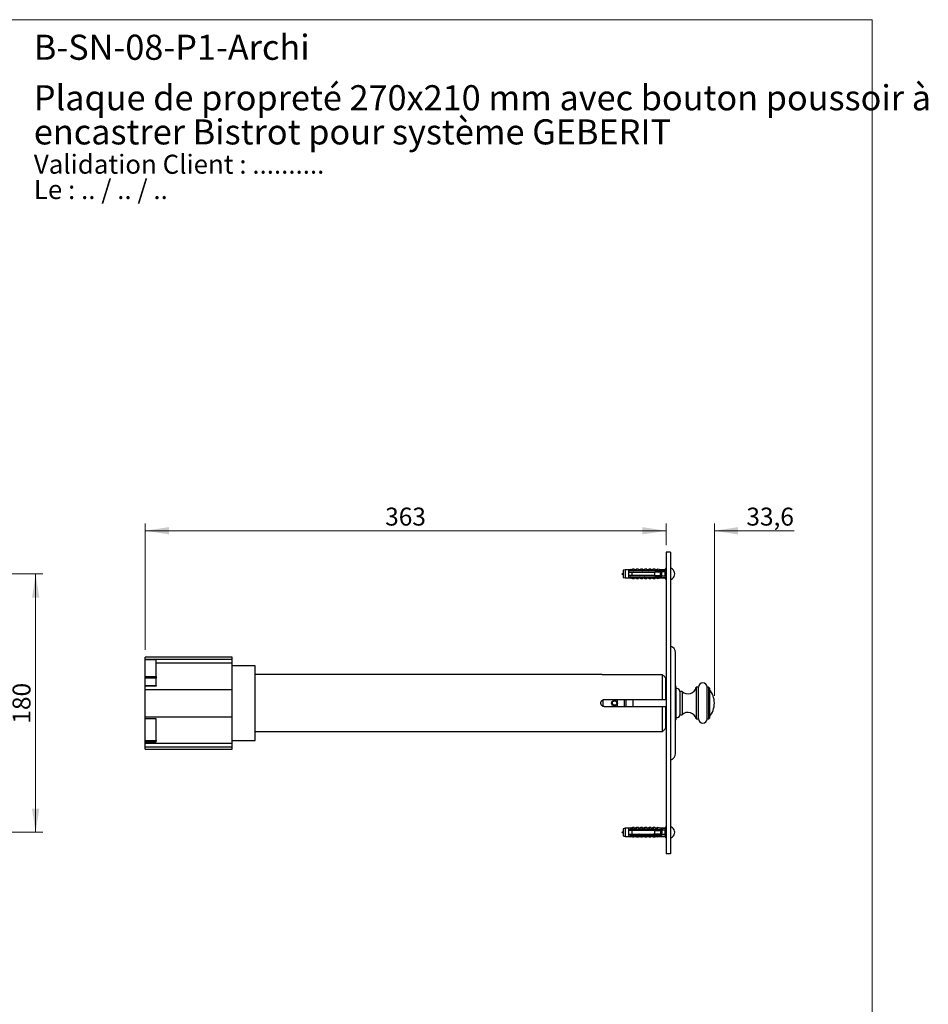
# Model space of a CAD drawing. Units: millimetres. Extents: x 50 to 1039, y 64 to 1435.
# Drawn here: x 406 to 1039, y 749 to 1435 of the extents above; entities that cross this region are included whole.
import ezdxf

# ---------------------------------------------------------------- set-up
doc = ezdxf.new("R2010")
doc.units = ezdxf.units.MM
doc.header["$LTSCALE"] = 5
doc.styles.add('SLDTEXTSTYLE0', font='TXT', dxfattribs={"width": 0.7})
doc.styles.add('SLDTEXTSTYLE1', font='TXT', dxfattribs={"width": 0.629412})
doc.styles.add('SLDTEXTSTYLE2', font='TXT', dxfattribs={"width": 0.605})
doc.dimstyles.new('SLDDIMSTYLE1', dxfattribs={"dimtxt": 12.5, "dimasz": 16.51, "dimexe": 0, "dimexo": 0.0625, "dimgap": 3.125, "dimtad": 1, "dimdec": 1, "dimrnd": 1e-09, "dimzin": 12, "dimdsep": 46, "dimtxsty": 'SLDTEXTSTYLE2', "dimsah": 1, "dimcen": 0.09, "dimadec": 0, "dimazin": 3, "dimtfac": 1, "dimtdec": 1, "dimtofl": 0, "dimtmove": 0, "dimatfit": 3, "dimfxl": 0, "dimfrac": 2, "dimtolj": 1, "dimtzin": 12, "dimarcsym": 0})
doc.dimstyles.new('SLDDIMSTYLE2', dxfattribs={"dimtxt": 12.5, "dimasz": 16.51, "dimexe": 0, "dimexo": 0.0625, "dimgap": 3.125, "dimtad": 1, "dimdec": 1, "dimrnd": 1e-09, "dimzin": 12, "dimdsep": 46, "dimtxsty": 'SLDTEXTSTYLE2', "dimsah": 1, "dimcen": 0.09, "dimadec": 0, "dimazin": 3, "dimtfac": 1, "dimtdec": 1, "dimtmove": 0, "dimatfit": 0, "dimfxl": 0, "dimfrac": 2, "dimtolj": 1, "dimtzin": 12, "dimarcsym": 0})

# ---------------------------------------------------------------- blocks, each defined once
blk = doc.blocks.new('SW_NOTE_0')
at = {"color": 0, "linetype": 'Continuous', "lineweight": 0, "char_height": 13.2292, "attachment_point": 1}
for s, insert, style in [('Validation Client : ..........', (0, 17.05), 'SLDTEXTSTYLE0'), ('Le : .. / .. / ..', (0, -0.59), 'SLDTEXTSTYLE1')]:
    blk.add_mtext(s, dxfattribs=dict(at, insert=insert, style=style))
blk = doc.blocks.new('SW_NOTE_0_1')
at = {"color": 0, "linetype": 'Continuous', "lineweight": 0, "char_height": 17.5, "attachment_point": 1, "style": 'SLDTEXTSTYLE0'}
for s, insert in [('Plaque de propreté 270x210 mm avec bouton poussoir à', (0, 22.56)), ('encastrer Bistrot pour système GEBERIT', (0, -1.21))]:
    blk.add_mtext(s, dxfattribs=dict(at, insert=insert))
blk = doc.blocks.new('_D_3')
at = {"color": 7, "linetype": 'Continuous', "lineweight": 0}
for p, q in [((381.16, 1049.11), (422.11, 1049.11)), ((417.11, 1049.11), (417.11, 869.11)), ((381.16, 869.11), (422.11, 869.11))]:
    blk.add_line(p, q, dxfattribs=at)
at = {"color": 7, "linetype": 'Continuous', "lineweight": 18}
for points in [[(417.11, 1049.11), (414.57, 1032.6), (419.65, 1032.6)], [(417.11, 869.11), (419.65, 885.62), (414.57, 885.62)]]:
    blk.add_solid(points, dxfattribs=at)
at = {"color": 7, "linetype": 'Continuous', "lineweight": 18, "insert": (401, 944.78), "char_height": 12.5, "attachment_point": 1, "rotation": 90, "style": 'SLDTEXTSTYLE2'}
blk.add_mtext('180', dxfattribs=at)
blk = doc.blocks.new('_D_5')
at = {"color": 7, "linetype": 'Continuous', "lineweight": 0}
for p, q in [((493.48, 996.11), (493.48, 1084.11)), ((856.48, 1069.11), (856.48, 1084.11)), ((493.48, 1079.11), (856.48, 1079.11))]:
    blk.add_line(p, q, dxfattribs=at)
at = {"color": 7, "linetype": 'Continuous', "lineweight": 18}
for points in [[(493.48, 1079.11), (509.99, 1076.57), (509.99, 1081.65)], [(856.48, 1079.11), (839.97, 1081.65), (839.97, 1076.57)]]:
    blk.add_solid(points, dxfattribs=at)
at = {"color": 7, "linetype": 'Continuous', "lineweight": 18, "insert": (660.66, 1095.22), "char_height": 12.5, "attachment_point": 1, "style": 'SLDTEXTSTYLE2'}
blk.add_mtext('363', dxfattribs=at)
blk = doc.blocks.new('_D_6')
at = {"color": 7, "linetype": 'Continuous', "lineweight": 0}
for p, q in [((856.48, 1069.11), (856.48, 1084.11)), ((890.06, 964.12), (890.06, 1084.11)), ((856.48, 1079.11), (824.73, 1079.11)), ((890.06, 1079.11), (945.77, 1079.11))]:
    blk.add_line(p, q, dxfattribs=at)
at = {"color": 7, "linetype": 'Continuous', "lineweight": 18}
for points in [[(856.48, 1079.11), (839.97, 1081.65), (839.97, 1076.57)], [(890.06, 1079.11), (906.57, 1076.57), (906.57, 1081.65)]]:
    blk.add_solid(points, dxfattribs=at)
at = {"color": 7, "linetype": 'Continuous', "lineweight": 18, "insert": (912.35, 1095.22), "char_height": 12.5, "attachment_point": 1, "style": 'SLDTEXTSTYLE2'}
blk.add_mtext('33,6', dxfattribs=at)

msp = doc.modelspace()

# ---------------------------------------------------------------- linework, layer by layer
at = {"color": 7, "linetype": 'Continuous', "lineweight": 18}
for p, q in [((50, 1435), (1000, 1435)), ((1000, 1435), (1000, 63.7))]:
    msp.add_line(p, q, dxfattribs=at)
at = {"color": 7, "linetype": 'Continuous', "lineweight": 25}
for p, q in [((856.48, 1064.11), (856.48, 854.11)), ((859.48, 1064.11), (856.48, 1064.11)), ((859.48, 1064.11), (859.48, 854.11)), ((827.98, 1051.98), (826.58, 1051.61)), ((826.58, 1051.61), (826.58, 1046.61)), ((830.18, 1051.98), (827.98, 1051.98)), ((827.98, 1051.98), (827.98, 1046.23)), ((831.38, 1052.18), (830.18, 1051.98)), ((830.18, 1051.98), (830.18, 1051.16)), ((830.18, 1051.16), (830.18, 1050.36)), ((830.18, 1050.36), (830.18, 1047.86)), ((831.38, 1052.07), (831.38, 1052.18)), ((832.98, 1052.36), (831.89, 1051.95)), ((832.08, 1050.52), (832.02, 1050.36)), ((832.48, 1051.41), (849.48, 1051.41)), ((832.48, 1051.39), (832.48, 1051.41)), ((832.48, 1051.39), (832.48, 1051.16)), ((832.48, 1051.39), (849.48, 1051.39)), ((850.38, 1051.16), (832.48, 1051.16)), ((832.48, 1050.36), (832.48, 1047.86)), ((832.48, 1050.36), (848.58, 1050.36)), ((834.28, 1052.36), (832.98, 1052.36)), ((832.98, 1051.51), (832.98, 1052.36)), ((834.08, 1050.52), (834.02, 1050.36)), ((834.28, 1051.41), (834.28, 1052.36)), ((835.88, 1052.36), (834.82, 1051.96)), ((837.18, 1052.36), (835.88, 1052.36)), ((835.88, 1051.41), (835.88, 1052.36)), ((836.08, 1050.52), (836.02, 1050.36)), ((837.18, 1051.41), (837.18, 1052.36)), ((838.78, 1052.36), (837.72, 1051.96)), ((838.08, 1050.52), (838.02, 1050.36)), ((840.08, 1052.36), (838.78, 1052.36)), ((838.78, 1051.41), (838.78, 1052.36)), ((840.08, 1050.52), (840.02, 1050.36)), ((840.08, 1051.41), (840.08, 1052.36)), ((841.68, 1052.36), (840.62, 1051.96)), ((842.98, 1052.36), (841.68, 1052.36)), ((841.68, 1051.41), (841.68, 1052.36)), ((842.08, 1050.52), (842.02, 1050.36)), ((842.98, 1051.41), (842.98, 1052.36)), ((844.58, 1052.36), (843.52, 1051.96)), ((844.08, 1050.52), (844.02, 1050.36)), ((845.88, 1052.36), (844.58, 1052.36)), ((844.58, 1051.41), (844.58, 1052.36)), ((845.88, 1051.41), (845.88, 1052.36)), ((846.08, 1050.52), (846.02, 1050.36)), ((847.48, 1052.36), (846.42, 1051.96)), ((848.78, 1052.36), (847.48, 1052.36)), ((847.48, 1051.41), (847.48, 1052.36)), ((848.08, 1050.52), (848.02, 1050.36)), ((848.58, 1047.86), (848.58, 1050.36)), ((848.78, 1051.41), (848.78, 1052.36)), ((850.38, 1052.36), (849.32, 1051.96)), ((849.48, 1051.41), (856.12, 1051.69)), ((849.48, 1051.41), (849.48, 1051.39)), ((850.08, 1050.52), (850.02, 1050.36)), ((852.68, 1051.98), (850.38, 1052.36)), ((850.38, 1052.36), (850.38, 1051.45)), ((851.08, 1051.16), (850.38, 1051.36)), ((850.38, 1051.36), (850.38, 1051.16)), ((851.08, 1051.16), (852.98, 1051.16)), ((851.14, 1050.36), (852.46, 1051.16)), ((851.56, 1050.36), (851.48, 1050.56)), ((852.18, 1050.96), (851.58, 1050.36)), ((852.08, 1050.48), (852.05, 1050.36)), ((853.33, 1050.96), (852.18, 1050.96)), ((852.18, 1050.96), (852.18, 1050.36)), ((852.58, 1047.86), (852.58, 1050.36)), ((855.48, 1051.98), (852.68, 1051.98)), ((852.68, 1051.98), (852.68, 1051.55)), ((853.38, 1050.76), (853.38, 1050.58)), ((853.38, 1047.63), (853.38, 1050.58)), ((856.48, 1053.21), (855.48, 1051.98)), ((855.48, 1051.98), (855.48, 1051.66)), ((855.48, 1050.42), (855.48, 1047.79)), ((860.98, 1052.27), (860.98, 1052.31)), ((826.58, 1046.61), (827.98, 1046.23)), ((827.98, 1046.23), (830.18, 1046.23)), ((830.18, 1047.86), (830.18, 1047.06)), ((830.18, 1047.06), (830.18, 1046.23)), ((830.18, 1046.23), (831.38, 1046.03)), ((831.38, 1046.03), (831.38, 1046.14)), ((831.49, 1047.67), (831.56, 1047.86)), ((831.89, 1046.26), (832.98, 1045.86)), ((848.58, 1047.86), (832.48, 1047.86)), ((832.48, 1047.06), (832.48, 1046.82)), ((832.48, 1047.06), (850.38, 1047.06)), ((849.48, 1046.82), (832.48, 1046.82)), ((832.48, 1046.8), (832.48, 1046.82)), ((832.48, 1046.8), (849.48, 1046.8)), ((832.98, 1046.7), (832.98, 1045.86)), ((832.98, 1045.86), (834.28, 1045.86)), ((833.49, 1047.67), (833.56, 1047.86)), ((834.28, 1046.8), (834.28, 1045.86)), ((834.82, 1046.25), (835.88, 1045.86)), ((835.49, 1047.67), (835.56, 1047.86)), ((835.88, 1046.8), (835.88, 1045.86)), ((835.88, 1045.86), (837.18, 1045.86)), ((837.18, 1046.8), (837.18, 1045.86)), ((837.49, 1047.67), (837.56, 1047.86)), ((837.72, 1046.25), (838.78, 1045.86)), ((838.78, 1046.8), (838.78, 1045.86)), ((838.78, 1045.86), (840.08, 1045.86)), ((839.49, 1047.67), (839.56, 1047.86)), ((840.08, 1046.8), (840.08, 1045.86)), ((840.62, 1046.25), (841.68, 1045.86)), ((841.49, 1047.67), (841.56, 1047.86)), ((841.68, 1046.8), (841.68, 1045.86)), ((841.68, 1045.86), (842.98, 1045.86)), ((842.98, 1046.8), (842.98, 1045.86)), ((843.49, 1047.67), (843.56, 1047.86)), ((843.52, 1046.25), (844.58, 1045.86)), ((844.58, 1046.8), (844.58, 1045.86)), ((844.58, 1045.86), (845.88, 1045.86)), ((845.49, 1047.67), (845.56, 1047.86)), ((845.88, 1046.8), (845.88, 1045.86)), ((846.42, 1046.25), (847.48, 1045.86)), ((847.48, 1046.8), (847.48, 1045.86)), ((847.48, 1045.86), (848.78, 1045.86)), ((847.49, 1047.67), (847.56, 1047.86)), ((848.78, 1046.8), (848.78, 1045.86)), ((849.32, 1046.25), (850.38, 1045.86)), ((849.48, 1046.82), (849.48, 1046.8)), ((849.48, 1046.8), (856.12, 1046.52)), ((849.49, 1047.67), (849.56, 1047.86)), ((850.38, 1046.85), (851.08, 1047.06)), ((850.38, 1047.06), (850.38, 1046.85)), ((850.38, 1046.76), (850.38, 1045.86)), ((850.38, 1045.86), (852.68, 1046.23)), ((852.98, 1047.06), (851.08, 1047.06)), ((851.44, 1047.67), (851.14, 1047.86)), ((851.47, 1047.63), (851.56, 1047.86)), ((852.46, 1047.06), (851.48, 1047.65)), ((851.58, 1047.86), (852.18, 1047.26)), ((852.18, 1047.85), (852.18, 1047.26)), ((852.18, 1047.26), (853.33, 1047.26)), ((852.68, 1046.66), (852.68, 1046.23)), ((852.68, 1046.23), (855.48, 1046.23)), ((853.38, 1047.63), (853.38, 1047.46)), ((855.48, 1046.55), (855.48, 1046.23)), ((855.48, 1046.23), (856.48, 1045.01)), ((860.98, 1045.9), (860.98, 1045.94)), ((553.98, 991.11), (493.48, 991.11)), ((493.48, 989.66), (493.48, 991.11)), ((493.48, 989.66), (553.98, 989.66)), ((493.48, 989.16), (493.48, 989.66)), ((500.98, 989.16), (493.48, 989.16)), ((493.48, 977.56), (493.48, 989.16)), ((500.98, 977.56), (500.98, 989.16)), ((553.98, 989.66), (553.98, 991.11)), ((553.98, 987.03), (553.98, 989.66)), ((862.98, 924.12), (862.98, 994.09)), ((500.98, 987.03), (553.98, 987.03)), ((553.98, 968.61), (553.98, 987.03)), ((569.98, 985.11), (553.98, 985.11)), ((569.98, 933.11), (569.98, 985.11)), ((493.48, 977.56), (500.98, 977.56)), ((493.48, 976.57), (493.48, 977.56)), ((500.98, 976.57), (493.48, 976.57)), ((493.48, 971.44), (493.48, 976.57)), ((500.98, 977.56), (500.98, 976.57)), ((500.98, 971.44), (500.98, 976.57)), ((810.99, 979.01), (569.98, 979.01)), ((853.98, 978.85), (813.48, 978.85)), ((853.98, 961.61), (853.98, 978.85)), ((855.98, 976.83), (855.98, 961.61)), ((856.48, 975.86), (855.98, 975.86)), ((493.48, 971.44), (500.98, 971.44)), ((493.48, 970.81), (493.48, 971.44)), ((500.98, 970.81), (493.48, 970.81)), ((493.48, 968.61), (493.48, 970.81)), ((493.48, 968.61), (553.98, 968.61)), ((493.48, 949.61), (493.48, 968.61)), ((500.98, 971.44), (500.98, 970.81)), ((553.98, 949.61), (553.98, 968.61)), ((863.48, 947.61), (863.48, 970.61)), ((867.56, 967.22), (866.06, 967.22)), ((866.06, 967.22), (866.06, 950.99)), ((867.56, 967.22), (867.56, 950.99)), ((878.96, 970.11), (877.46, 970.11)), ((877.46, 970.11), (877.46, 948.11)), ((878.96, 948.11), (878.96, 970.11)), ((886.06, 970.11), (884.96, 970.11)), ((884.96, 948.11), (884.96, 970.11)), ((886.56, 969.61), (886.06, 970.11)), ((886.06, 970.11), (886.06, 948.11)), ((886.56, 969.61), (886.56, 948.61)), ((812.48, 956.81), (812.48, 961.4)), ((813.48, 961.61), (853.98, 961.61)), ((822.48, 956.61), (822.48, 961.61)), ((828.48, 956.61), (828.48, 961.61)), ((833.48, 956.61), (833.48, 961.61)), ((853.98, 961.61), (855.98, 961.61)), ((853.98, 956.61), (813.48, 956.61)), ((853.98, 939.36), (853.98, 956.61)), ((855.98, 956.61), (855.98, 941.38)), ((890.06, 959.09), (890.06, 959.12)), ((493.48, 949.61), (553.98, 949.61)), ((493.48, 948.11), (493.48, 949.61)), ((500.98, 948.11), (493.48, 948.11)), ((493.48, 932.96), (493.48, 948.11)), ((500.98, 932.96), (500.98, 948.11)), ((553.98, 931.18), (553.98, 949.61)), ((866.06, 950.99), (867.56, 950.99)), ((877.46, 948.11), (878.96, 948.11)), ((884.96, 948.11), (886.06, 948.11)), ((886.06, 948.11), (886.56, 948.61)), ((813.48, 939.36), (853.98, 939.36)), ((855.98, 942.36), (856.48, 942.36)), ((493.48, 932.96), (500.98, 932.96)), ((493.48, 932.6), (493.48, 932.96)), ((500.98, 932.6), (493.48, 932.6)), ((493.48, 932.18), (493.48, 932.6)), ((500.98, 932.96), (500.98, 932.6)), ((500.98, 932.18), (500.98, 932.6)), ((553.98, 933.11), (569.98, 933.11)), ((569.98, 939.21), (810.99, 939.21)), ((493.48, 932.18), (500.98, 932.18)), ((493.48, 932.03), (493.48, 932.18)), ((500.98, 932.03), (493.48, 932.03)), ((493.48, 931.18), (493.48, 932.03)), ((493.48, 931.18), (553.98, 931.18)), ((493.48, 928.55), (493.48, 931.18)), ((493.48, 928.55), (553.98, 928.55)), ((493.48, 927.11), (493.48, 928.55)), ((493.48, 927.11), (553.98, 927.11)), ((500.98, 932.18), (500.98, 932.03)), ((553.98, 928.55), (553.98, 931.18)), ((553.98, 927.11), (553.98, 928.55)), ((827.98, 871.98), (826.58, 871.61)), ((826.58, 871.61), (826.58, 869.11)), ((830.18, 871.98), (827.98, 871.98)), ((827.98, 871.98), (827.98, 869.11)), ((831.38, 872.18), (830.18, 871.98)), ((830.18, 871.98), (830.18, 871.16)), ((830.18, 871.16), (830.18, 870.36)), ((831.38, 872.07), (831.38, 872.18)), ((832.98, 872.36), (831.89, 871.95)), ((832.48, 871.41), (849.48, 871.41)), ((832.48, 871.39), (832.48, 871.41)), ((832.48, 871.39), (849.48, 871.39)), ((832.48, 871.39), (832.48, 871.16)), ((832.48, 871.16), (850.38, 871.16)), ((834.28, 872.36), (832.98, 872.36)), ((832.98, 872.36), (832.98, 871.51)), ((834.28, 872.36), (834.28, 871.41)), ((835.88, 872.36), (834.82, 871.96)), ((837.18, 872.36), (835.88, 872.36)), ((835.88, 872.36), (835.88, 871.41)), ((837.18, 872.36), (837.18, 871.41)), ((838.78, 872.36), (837.72, 871.96)), ((840.08, 872.36), (838.78, 872.36)), ((838.78, 872.36), (838.78, 871.41)), ((840.08, 872.36), (840.08, 871.41)), ((841.68, 872.36), (840.62, 871.96)), ((842.98, 872.36), (841.68, 872.36)), ((841.68, 872.36), (841.68, 871.41)), ((842.98, 872.36), (842.98, 871.41)), ((844.58, 872.36), (843.52, 871.96)), ((845.88, 872.36), (844.58, 872.36)), ((844.58, 872.36), (844.58, 871.41)), ((845.88, 872.36), (845.88, 871.41)), ((847.48, 872.36), (846.42, 871.96)), ((848.78, 872.36), (847.48, 872.36)), ((847.48, 872.36), (847.48, 871.41)), ((848.78, 872.36), (848.78, 871.41)), ((850.38, 872.36), (849.32, 871.96)), ((849.48, 871.41), (856.12, 871.69)), ((849.48, 871.41), (849.48, 871.39)), ((852.68, 871.98), (850.38, 872.36)), ((850.38, 872.36), (850.38, 871.45)), ((851.08, 871.16), (850.38, 871.36)), ((850.38, 871.36), (850.38, 871.16)), ((852.98, 871.16), (851.08, 871.16)), ((851.14, 870.36), (852.46, 871.16)), ((852.18, 870.96), (851.58, 870.36)), ((853.33, 870.96), (852.18, 870.96)), ((852.18, 870.96), (852.18, 870.36)), ((855.48, 871.98), (852.68, 871.98)), ((852.68, 871.98), (852.68, 871.55)), ((856.48, 873.21), (855.48, 871.98)), ((855.48, 871.98), (855.48, 871.66)), ((860.98, 872.27), (860.98, 872.31)), ((826.58, 869.11), (826.58, 866.61)), ((826.58, 866.61), (827.98, 866.23)), ((827.98, 869.11), (827.98, 866.23)), ((827.98, 866.23), (830.18, 866.23)), ((830.18, 870.36), (830.18, 867.86)), ((830.18, 867.86), (830.18, 867.06)), ((830.18, 867.06), (830.18, 866.23)), ((830.18, 866.23), (831.38, 866.03)), ((831.38, 866.03), (831.38, 866.14)), ((831.49, 867.67), (831.56, 867.86)), ((831.89, 866.26), (832.98, 865.86)), ((832.08, 870.52), (832.02, 870.36)), ((832.48, 870.36), (832.48, 867.86)), ((848.58, 870.36), (832.48, 870.36)), ((832.48, 867.86), (848.58, 867.86)), ((832.48, 867.06), (832.48, 866.82)), ((850.38, 867.06), (832.48, 867.06)), ((849.48, 866.82), (832.48, 866.82)), ((832.48, 866.8), (832.48, 866.82)), ((832.48, 866.8), (849.48, 866.8)), ((832.98, 865.86), (832.98, 866.7)), ((832.98, 865.86), (834.28, 865.86)), ((833.49, 867.67), (833.56, 867.86)), ((834.08, 870.52), (834.02, 870.36)), ((834.28, 865.86), (834.28, 866.8)), ((834.82, 866.25), (835.88, 865.86)), ((835.49, 867.67), (835.56, 867.86)), ((835.88, 865.86), (835.88, 866.8)), ((835.88, 865.86), (837.18, 865.86)), ((836.08, 870.52), (836.02, 870.36)), ((837.18, 865.86), (837.18, 866.8)), ((837.49, 867.67), (837.56, 867.86)), ((837.72, 866.25), (838.78, 865.86)), ((838.08, 870.52), (838.02, 870.36)), ((838.78, 865.86), (838.78, 866.8)), ((838.78, 865.86), (840.08, 865.86)), ((839.49, 867.67), (839.56, 867.86)), ((840.08, 870.52), (840.02, 870.36)), ((840.08, 865.86), (840.08, 866.8)), ((840.62, 866.25), (841.68, 865.86)), ((841.49, 867.67), (841.56, 867.86)), ((841.68, 865.86), (841.68, 866.8)), ((841.68, 865.86), (842.98, 865.86)), ((842.08, 870.52), (842.02, 870.36)), ((842.98, 865.86), (842.98, 866.8)), ((843.49, 867.67), (843.56, 867.86)), ((843.52, 866.25), (844.58, 865.86)), ((844.08, 870.52), (844.02, 870.36)), ((844.58, 865.86), (844.58, 866.8)), ((844.58, 865.86), (845.88, 865.86)), ((845.49, 867.67), (845.56, 867.86)), ((845.88, 865.86), (845.88, 866.8)), ((846.08, 870.52), (846.02, 870.36)), ((846.42, 866.25), (847.48, 865.86)), ((847.48, 865.86), (847.48, 866.8)), ((847.48, 865.86), (848.78, 865.86)), ((847.49, 867.67), (847.56, 867.86)), ((848.08, 870.52), (848.02, 870.36)), ((848.58, 867.86), (848.58, 870.36)), ((848.78, 865.86), (848.78, 866.8)), ((849.32, 866.25), (850.38, 865.86)), ((849.48, 866.82), (849.48, 866.8)), ((849.48, 866.8), (856.12, 866.52)), ((849.49, 867.67), (849.56, 867.86)), ((850.08, 870.52), (850.02, 870.36)), ((850.38, 866.85), (851.08, 867.06)), ((850.38, 867.06), (850.38, 866.85)), ((850.38, 866.76), (850.38, 865.86)), ((850.38, 865.86), (852.68, 866.23)), ((851.08, 867.06), (852.98, 867.06)), ((851.44, 867.67), (851.14, 867.86)), ((851.47, 867.63), (851.56, 867.86)), ((851.56, 870.36), (851.48, 870.56)), ((852.46, 867.06), (851.48, 867.65)), ((851.58, 867.86), (852.18, 867.26)), ((852.08, 870.48), (852.05, 870.36)), ((852.18, 867.85), (852.18, 867.26)), ((852.18, 867.26), (853.33, 867.26)), ((852.58, 870.36), (852.58, 867.86)), ((852.68, 866.66), (852.68, 866.23)), ((852.68, 866.23), (855.48, 866.23)), ((853.38, 870.58), (853.38, 870.76)), ((853.38, 870.58), (853.38, 867.63)), ((853.38, 867.46), (853.38, 867.63)), ((855.48, 870.42), (855.48, 867.79)), ((855.48, 866.55), (855.48, 866.23)), ((855.48, 866.23), (856.48, 865.01)), ((860.98, 865.9), (860.98, 865.94)), ((859.48, 854.11), (856.48, 854.11))]:
    msp.add_line(p, q, dxfattribs=at)
at = {"color": 8, "linetype": 'Continuous', "lineweight": 25}
for p, q in [((831.89, 1051.95), (831.89, 1051.85)), ((834.82, 1051.96), (834.82, 1051.41)), ((837.72, 1051.96), (837.72, 1051.41)), ((840.62, 1051.96), (840.62, 1051.41)), ((843.52, 1051.96), (843.52, 1051.41)), ((846.42, 1051.96), (846.42, 1051.41)), ((849.32, 1051.96), (849.32, 1051.41)), ((831.89, 1046.36), (831.89, 1046.26)), ((834.82, 1046.8), (834.82, 1046.25)), ((837.72, 1046.8), (837.72, 1046.25)), ((840.62, 1046.8), (840.62, 1046.25)), ((843.52, 1046.8), (843.52, 1046.25)), ((846.42, 1046.8), (846.42, 1046.25)), ((849.32, 1046.8), (849.32, 1046.25)), ((827.48, 956.61), (827.48, 961.61)), ((831.89, 871.95), (831.89, 871.85)), ((834.82, 871.96), (834.82, 871.41)), ((837.72, 871.96), (837.72, 871.41)), ((840.62, 871.96), (840.62, 871.41)), ((843.52, 871.96), (843.52, 871.41)), ((846.42, 871.96), (846.42, 871.41)), ((849.32, 871.96), (849.32, 871.41)), ((831.89, 866.36), (831.89, 866.26)), ((834.82, 866.8), (834.82, 866.25)), ((837.72, 866.8), (837.72, 866.25)), ((840.62, 866.8), (840.62, 866.25)), ((843.52, 866.8), (843.52, 866.25)), ((846.42, 866.8), (846.42, 866.25)), ((849.32, 866.8), (849.32, 866.25))]:
    msp.add_line(p, q, dxfattribs=at)
at = {"color": 7, "linetype": 'Continuous', "lineweight": 25, "flags": 128}
for points in [[(863.48, 970.61), (863.08, 970.99), (862.98, 971.08)], [(862.98, 947.13), (863.08, 947.22), (863.48, 947.61)]]:
    msp.add_lwpolyline(points, dxfattribs=at)
at = {"color": 7, "linetype": 'Continuous', "lineweight": 25}
for radius in [2, 1.5]:
    msp.add_circle((820.48, 959.11), radius, dxfattribs=at)
for centre, radius, start, end in [((831.75, 1052.32), 0.4, 201.43429, 290.55605), ((831.75, 1052.23), 0.404, 203.12618, 290.38877), ((834.68, 1052.33), 0.4, 180, 290.55605), ((837.58, 1052.33), 0.4, 180, 290.55605), ((840.48, 1052.33), 0.4, 180, 290.55605), ((843.38, 1052.33), 0.4, 180, 290.55605), ((846.28, 1052.33), 0.4, 180, 290.55605), ((849.18, 1052.33), 0.4, 180, 290.55605), ((852.98, 1050.76), 0.4, 0, 90), ((858.31, 1049.11), 4.17, 50.20818, 73.7398), ((858.31, 1049.11), 4.14, 310.14007, 49.85993), ((831.75, 1045.98), 0.404, 69.61123, 156.87382), ((831.75, 1045.89), 0.4, 69.44395, 158.56571), ((834.68, 1045.88), 0.4, 69.44395, 180), ((837.58, 1045.88), 0.4, 69.44395, 180), ((840.48, 1045.88), 0.4, 69.44395, 180), ((843.38, 1045.88), 0.4, 69.44395, 180), ((846.28, 1045.88), 0.4, 69.44395, 180), ((849.18, 1045.88), 0.4, 69.44395, 180), ((852.98, 1047.46), 0.4, 270, 0), ((858.31, 1049.11), 4.17, 286.2602, 309.79182), ((857.98, 994.09), 5, 0, 72.5424), ((864.06, 967.22), 2, 360, 107.01185), ((871.65, 971.61), 6, 227.01913, 345.52249), ((881.96, 970.11), 3, 0, 180), ((875.46, 959.12), 14.6, 0, 40.51169), ((875.46, 959.09), 14.6, 319.48831, 0), ((864.06, 950.99), 2, 252.98815, 0), ((871.65, 946.61), 6, 14.47751, 132.98087), ((881.96, 948.11), 3, 180, 0), ((857.98, 924.12), 5, 287.4576, 360), ((831.75, 872.32), 0.4, 201.43429, 290.55605), ((831.75, 872.23), 0.404, 203.12618, 290.38877), ((834.68, 872.33), 0.4, 180, 290.55605), ((837.58, 872.33), 0.4, 180, 290.55605), ((840.48, 872.33), 0.4, 180, 290.55605), ((843.38, 872.33), 0.4, 180, 290.55605), ((846.28, 872.33), 0.4, 180, 290.55605), ((849.18, 872.33), 0.4, 180, 290.55605), ((852.98, 870.76), 0.4, 0, 90), ((858.31, 869.11), 4.17, 50.20818, 73.7398), ((858.31, 869.11), 4.14, 310.14007, 49.85993), ((831.75, 865.98), 0.404, 69.61123, 156.87382), ((831.75, 865.89), 0.4, 69.44395, 158.56571), ((834.68, 865.88), 0.4, 69.44395, 180), ((837.58, 865.88), 0.4, 69.44395, 180), ((840.48, 865.88), 0.4, 69.44395, 180), ((843.38, 865.88), 0.4, 69.44395, 180), ((846.28, 865.88), 0.4, 69.44395, 180), ((849.18, 865.88), 0.4, 69.44395, 180), ((852.98, 867.46), 0.4, 270, 0), ((858.31, 869.11), 4.17, 286.2602, 309.79182)]:
    msp.add_arc(centre, radius, start, end, dxfattribs=at)
for centre, major_axis, start_param, end_param in [((794.45, 1049.11), (77.54, 0), 0.76507, 0.781686), ((794.45, 1049.11), (68.6, 0), 0.473956, 0.53718), ((794.45, 1049.11), (77.54, 0), 5.5015, 5.518115), ((794.45, 1049.11), (68.6, 0), 5.746006, 5.809229), ((794.45, 869.11), (77.54, 0), 0.76507, 0.781686), ((794.45, 869.11), (77.54, 0), 5.5015, 5.518115), ((794.45, 869.11), (68.6, 0), 0.473956, 0.53718), ((794.45, 869.11), (68.6, 0), 5.746006, 5.809229)]:
    msp.add_ellipse(centre, major_axis=major_axis, ratio=0.041912, start_param=start_param, end_param=end_param, dxfattribs=at)
for points in [[(826.58, 1049.36), (826.03, 1049.27), (824.93, 1049.11), (826.03, 1048.94), (826.58, 1048.85)], [(826.58, 869.36), (826.03, 869.27), (824.93, 869.11), (826.03, 868.94), (826.58, 868.85)]]:
    msp.add_open_spline(points, degree=3, dxfattribs=at)
for points, knots in [([(832.48, 1051.16), (831.8, 1051.16), (831.03, 1051.16), (830.27, 1051.16), (830.18, 1051.16)], [0, 0, 0, 0, 0.883087, 1, 1, 1, 1]), ([(830.18, 1050.36), (830.29, 1050.36), (831.06, 1050.36), (831.82, 1050.36), (832.48, 1050.36)], [0, 0, 0, 0, 0.143461, 1, 1, 1, 1]), ([(832.48, 1051.4), (832.42, 1051.41), (832.31, 1051.43), (832.17, 1051.46), (832.07, 1051.49), (831.96, 1051.53), (831.86, 1051.58), (831.76, 1051.64), (831.69, 1051.68), (831.62, 1051.73), (831.56, 1051.78), (831.49, 1051.84), (831.45, 1051.89), (831.42, 1051.94), (831.39, 1052), (831.38, 1052.05), (831.38, 1052.07)], [0, 0, 0, 0, 0.097076, 0.162838, 0.229553, 0.263072, 0.360151, 0.425934, 0.49269, 0.526235, 0.590212, 0.687479, 0.753529, 0.786707, 0.892696, 1, 1, 1, 1]), ([(831.89, 1051.85), (831.89, 1051.83), (831.9, 1051.81), (831.92, 1051.77), (831.95, 1051.73), (831.99, 1051.7), (832.04, 1051.66), (832.1, 1051.63), (832.18, 1051.6), (832.26, 1051.57), (832.35, 1051.55), (832.46, 1051.53), (832.58, 1051.52), (832.71, 1051.51), (832.84, 1051.51), (832.93, 1051.51), (832.98, 1051.51)], [0, 0, 0, 0, 0.0735093, 0.1477117, 0.2109184, 0.274643, 0.340001, 0.4059128, 0.4736035, 0.5418125, 0.6115036, 0.681646, 0.7601197, 0.839095, 0.9193799, 1, 1, 1, 1]), ([(832.11, 1050.59), (832.11, 1050.57), (832.1, 1050.54), (832.07, 1050.46), (832.06, 1050.4), (832.05, 1050.36)], [0, 0, 0, 0, 0.274027, 0.502289, 1, 1, 1, 1]), ([(832.98, 1051.51), (832.98, 1051.5), (832.98, 1051.48), (832.95, 1051.46), (832.91, 1051.43), (832.87, 1051.42), (832.85, 1051.41)], [0, 0, 0, 0, 0.201693, 0.403547, 0.674276, 1, 1, 1, 1]), ([(834.11, 1050.59), (834.11, 1050.57), (834.1, 1050.54), (834.07, 1050.46), (834.06, 1050.4), (834.05, 1050.36)], [0, 0, 0, 0, 0.274027, 0.502289, 1, 1, 1, 1]), ([(836.11, 1050.59), (836.11, 1050.57), (836.1, 1050.54), (836.07, 1050.46), (836.06, 1050.4), (836.05, 1050.36)], [0, 0, 0, 0, 0.274027, 0.502289, 1, 1, 1, 1]), ([(838.11, 1050.59), (838.11, 1050.57), (838.1, 1050.54), (838.07, 1050.46), (838.06, 1050.4), (838.05, 1050.36)], [0, 0, 0, 0, 0.274027, 0.502289, 1, 1, 1, 1]), ([(840.11, 1050.59), (840.11, 1050.57), (840.1, 1050.54), (840.07, 1050.46), (840.06, 1050.4), (840.05, 1050.36)], [0, 0, 0, 0, 0.274027, 0.502289, 1, 1, 1, 1]), ([(842.11, 1050.59), (842.11, 1050.57), (842.1, 1050.54), (842.07, 1050.46), (842.06, 1050.4), (842.05, 1050.36)], [0, 0, 0, 0, 0.274027, 0.502289, 1, 1, 1, 1]), ([(844.11, 1050.59), (844.11, 1050.57), (844.1, 1050.54), (844.07, 1050.46), (844.06, 1050.4), (844.05, 1050.36)], [0, 0, 0, 0, 0.274027, 0.502289, 1, 1, 1, 1]), ([(846.11, 1050.59), (846.11, 1050.57), (846.1, 1050.54), (846.07, 1050.46), (846.06, 1050.4), (846.05, 1050.36)], [0, 0, 0, 0, 0.274027, 0.502289, 1, 1, 1, 1]), ([(848.11, 1050.59), (848.11, 1050.57), (848.1, 1050.54), (848.07, 1050.46), (848.06, 1050.4), (848.05, 1050.36)], [0, 0, 0, 0, 0.274027, 0.502289, 1, 1, 1, 1]), ([(852.58, 1050.36), (851.42, 1050.36), (850.09, 1050.36), (848.75, 1050.36), (848.58, 1050.36)], [0, 0, 0, 0, 0.869126, 1, 1, 1, 1]), ([(850.11, 1050.59), (850.11, 1050.57), (850.1, 1050.54), (850.07, 1050.46), (850.06, 1050.4), (850.05, 1050.36)], [0, 0, 0, 0, 0.274027, 0.5022895, 1, 1, 1, 1]), ([(851.08, 1051.16), (850.93, 1051.16), (850.7, 1051.16), (850.47, 1051.16), (850.38, 1051.16)], [0, 0, 0, 0, 0.614988, 1, 1, 1, 1]), ([(852.08, 1050.48), (852.07, 1050.45), (852.05, 1050.41), (852.04, 1050.36), (852.04, 1050.36)], [0, 0, 0, 0, 0.865302, 1, 1, 1, 1]), ([(852.06, 1050.36), (852.06, 1050.36), (852.06, 1050.41), (852.07, 1050.45), (852.08, 1050.48)], [0, 0, 0, 0, 0.0627665, 1, 1, 1, 1]), ([(856.12, 1051.69), (856, 1051.48), (855.82, 1051.18), (855.61, 1050.75), (855.52, 1050.53), (855.48, 1050.42)], [0, 0, 0, 0, 0.498481, 0.74893, 1, 1, 1, 1]), ([(832.48, 1047.86), (831.82, 1047.86), (831.06, 1047.86), (830.29, 1047.86), (830.18, 1047.86)], [0, 0, 0, 0, 0.856539, 1, 1, 1, 1]), ([(830.18, 1047.06), (830.27, 1047.06), (831.03, 1047.06), (831.8, 1047.06), (832.48, 1047.06)], [0, 0, 0, 0, 0.116913, 1, 1, 1, 1]), ([(831.38, 1046.14), (831.38, 1046.16), (831.38, 1046.18), (831.4, 1046.23), (831.42, 1046.28), (831.46, 1046.33), (831.51, 1046.39), (831.57, 1046.44), (831.64, 1046.5), (831.72, 1046.55), (831.81, 1046.6), (831.91, 1046.65), (832.01, 1046.7), (832.14, 1046.74), (832.29, 1046.78), (832.42, 1046.8), (832.48, 1046.81)], [0, 0, 0, 0, 0.067528, 0.135475, 0.204815, 0.274672, 0.342214, 0.410272, 0.479985, 0.550281, 0.614299, 0.678765, 0.744624, 0.810963, 0.904785, 1, 1, 1, 1]), ([(831.54, 1047.86), (831.53, 1047.82), (831.5, 1047.73), (831.48, 1047.66), (831.47, 1047.62)], [0, 0, 0, 0, 0.363007, 1, 1, 1, 1]), ([(832.98, 1046.7), (832.93, 1046.7), (832.82, 1046.7), (832.68, 1046.7), (832.56, 1046.69), (832.46, 1046.68), (832.36, 1046.66), (832.26, 1046.64), (832.18, 1046.61), (832.11, 1046.58), (832.04, 1046.55), (831.99, 1046.52), (831.95, 1046.48), (831.92, 1046.44), (831.9, 1046.4), (831.89, 1046.38), (831.89, 1046.36)], [0, 0, 0, 0, 0.0905485, 0.1815282, 0.2495685, 0.3179261, 0.3873773, 0.4572577, 0.52176, 0.5866916, 0.6530932, 0.7200593, 0.7847559, 0.8500121, 0.9246262, 1, 1, 1, 1]), ([(832.85, 1046.8), (832.86, 1046.8), (832.88, 1046.79), (832.91, 1046.78), (832.93, 1046.77), (832.95, 1046.75), (832.96, 1046.74), (832.97, 1046.73), (832.98, 1046.71), (832.98, 1046.7), (832.98, 1046.7)], [0, 0, 0, 0, 0.161151, 0.324358, 0.458751, 0.596393, 0.697124, 0.800612, 0.898894, 1, 1, 1, 1]), ([(833.54, 1047.86), (833.53, 1047.82), (833.5, 1047.73), (833.48, 1047.66), (833.47, 1047.62)], [0, 0, 0, 0, 0.363007, 1, 1, 1, 1]), ([(835.54, 1047.86), (835.53, 1047.82), (835.5, 1047.73), (835.48, 1047.66), (835.47, 1047.62)], [0, 0, 0, 0, 0.363007, 1, 1, 1, 1]), ([(837.54, 1047.86), (837.53, 1047.82), (837.5, 1047.73), (837.48, 1047.66), (837.47, 1047.62)], [0, 0, 0, 0, 0.3630071, 1, 1, 1, 1]), ([(839.54, 1047.86), (839.53, 1047.82), (839.5, 1047.73), (839.48, 1047.66), (839.47, 1047.62)], [0, 0, 0, 0, 0.363007, 1, 1, 1, 1]), ([(841.54, 1047.86), (841.53, 1047.82), (841.5, 1047.73), (841.48, 1047.66), (841.47, 1047.62)], [0, 0, 0, 0, 0.363007, 1, 1, 1, 1]), ([(843.54, 1047.86), (843.53, 1047.82), (843.5, 1047.73), (843.48, 1047.66), (843.47, 1047.62)], [0, 0, 0, 0, 0.363007, 1, 1, 1, 1]), ([(845.54, 1047.86), (845.53, 1047.82), (845.5, 1047.73), (845.48, 1047.66), (845.47, 1047.62)], [0, 0, 0, 0, 0.363007, 1, 1, 1, 1]), ([(847.54, 1047.86), (847.53, 1047.82), (847.5, 1047.73), (847.48, 1047.66), (847.47, 1047.62)], [0, 0, 0, 0, 0.363007, 1, 1, 1, 1]), ([(848.58, 1047.86), (848.75, 1047.86), (850.09, 1047.86), (851.42, 1047.86), (852.58, 1047.86)], [0, 0, 0, 0, 0.130874, 1, 1, 1, 1]), ([(849.54, 1047.86), (849.53, 1047.82), (849.5, 1047.73), (849.48, 1047.66), (849.47, 1047.62)], [0, 0, 0, 0, 0.3630071, 1, 1, 1, 1]), ([(850.38, 1047.06), (850.47, 1047.06), (850.7, 1047.06), (850.93, 1047.06), (851.08, 1047.06)], [0, 0, 0, 0, 0.385012, 1, 1, 1, 1]), ([(851.54, 1047.86), (851.53, 1047.82), (851.5, 1047.73), (851.48, 1047.66), (851.47, 1047.62)], [0, 0, 0, 0, 0.363007, 1, 1, 1, 1]), ([(855.48, 1047.79), (855.57, 1047.58), (855.76, 1047.14), (856, 1046.73), (856.12, 1046.52)], [0, 0, 0, 0, 0.498002, 1, 1, 1, 1]), ([(813.48, 978.85), (813.34, 978.85), (813.06, 978.85), (812.66, 978.86), (812.27, 978.88), (811.92, 978.91), (811.61, 978.94), (811.36, 978.96), (811.16, 978.98), (811.03, 979), (810.98, 979.01), (810.99, 979), (810.99, 979)], [0, 0, 0, 0, 0.105273, 0.213613, 0.318882, 0.427174, 0.532964, 0.6418, 0.747918, 0.857145, 0.962696, 1, 1, 1, 1]), ([(855.98, 976.83), (855.87, 976.94), (855.2, 977.62), (854.53, 978.29), (853.98, 978.85)], [0, 0, 0, 0, 0.169555, 1, 1, 1, 1]), ([(813.48, 956.61), (813.41, 956.61), (813.27, 956.61), (813.07, 956.64), (812.86, 956.68), (812.66, 956.74), (812.46, 956.82), (812.28, 956.91), (812.09, 957.02), (811.92, 957.14), (811.77, 957.28), (811.62, 957.43), (811.48, 957.59), (811.36, 957.77), (811.26, 957.95), (811.17, 958.14), (811.1, 958.34), (811.04, 958.55), (811, 958.75), (810.98, 958.96), (810.98, 959.17), (810.99, 959.38), (811.02, 959.59), (811.07, 959.79), (811.14, 959.99), (811.22, 960.18), (811.32, 960.37), (811.43, 960.54), (811.56, 960.71), (811.7, 960.87), (811.86, 961.01), (812.02, 961.14), (812.2, 961.26), (812.39, 961.36), (812.58, 961.44), (812.78, 961.51), (812.98, 961.56), (813.17, 961.59), (813.34, 961.6), (813.43, 961.6), (813.48, 961.61)], [0, 0, 0, 0, 0.026227, 0.052637, 0.079624, 0.10681, 0.133037, 0.159445, 0.186421, 0.213593, 0.23995, 0.266488, 0.2936, 0.320909, 0.347347, 0.373969, 0.401176, 0.428586, 0.454882, 0.481362, 0.508425, 0.535689, 0.561844, 0.588179, 0.615085, 0.642186, 0.668416, 0.694826, 0.721803, 0.748975, 0.775382, 0.801971, 0.829138, 0.856505, 0.882916, 0.909512, 0.936695, 0.96408, 0.982011, 1, 1, 1, 1]), ([(855.98, 956.61), (855.81, 956.61), (855.15, 956.61), (854.48, 956.61), (853.98, 956.61)], [0, 0, 0, 0, 0.247773, 1, 1, 1, 1]), ([(810.99, 939.21), (810.98, 939.21), (810.98, 939.2), (811.03, 939.21), (811.15, 939.23), (811.35, 939.25), (811.6, 939.27), (811.9, 939.3), (812.25, 939.33), (812.64, 939.35), (813.05, 939.36), (813.33, 939.36), (813.48, 939.36), (813.48, 939.36)], [0, 0, 0, 0, 0.033494, 0.141868, 0.246844, 0.354834, 0.460362, 0.568916, 0.675027, 0.784231, 0.890044, 0.998969, 1, 1, 1, 1]), ([(853.98, 939.36), (854.48, 939.87), (855.15, 940.54), (855.81, 941.21), (855.98, 941.38)], [0, 0, 0, 0, 0.752227, 1, 1, 1, 1]), ([(830.18, 871.16), (830.27, 871.16), (831.03, 871.16), (831.8, 871.16), (832.48, 871.16)], [0, 0, 0, 0, 0.116913, 1, 1, 1, 1]), ([(832.48, 871.4), (832.42, 871.41), (832.31, 871.43), (832.17, 871.46), (832.07, 871.49), (831.96, 871.53), (831.86, 871.58), (831.76, 871.64), (831.69, 871.68), (831.61, 871.73), (831.55, 871.79), (831.48, 871.86), (831.43, 871.92), (831.4, 871.98), (831.38, 872.03), (831.38, 872.06), (831.38, 872.07)], [0, 0, 0, 0, 0.097075, 0.162836, 0.22955, 0.263069, 0.360147, 0.425929, 0.492685, 0.526229, 0.622586, 0.687705, 0.786656, 0.839565, 0.946218, 1, 1, 1, 1]), ([(831.89, 871.85), (831.89, 871.83), (831.9, 871.81), (831.92, 871.76), (831.98, 871.7), (832.1, 871.63), (832.26, 871.57), (832.46, 871.53), (832.7, 871.5), (832.89, 871.51), (832.98, 871.51)], [0, 0, 0, 0, 0.073561, 0.147816, 0.274707, 0.405932, 0.541801, 0.681622, 0.83906, 1, 1, 1, 1]), ([(832.98, 871.51), (832.98, 871.5), (832.98, 871.48), (832.95, 871.46), (832.91, 871.43), (832.87, 871.42), (832.85, 871.41)], [0, 0, 0, 0, 0.201693, 0.403547, 0.674276, 1, 1, 1, 1]), ([(850.38, 871.16), (850.47, 871.16), (850.7, 871.16), (850.93, 871.16), (851.08, 871.16)], [0, 0, 0, 0, 0.385012, 1, 1, 1, 1]), ([(856.12, 871.69), (856, 871.48), (855.82, 871.18), (855.61, 870.75), (855.52, 870.53), (855.48, 870.42)], [0, 0, 0, 0, 0.498481, 0.74893, 1, 1, 1, 1]), ([(832.48, 870.36), (831.82, 870.36), (831.06, 870.36), (830.29, 870.36), (830.18, 870.36)], [0, 0, 0, 0, 0.856539, 1, 1, 1, 1]), ([(830.18, 867.86), (830.29, 867.86), (831.06, 867.86), (831.82, 867.86), (832.48, 867.86)], [0, 0, 0, 0, 0.143461, 1, 1, 1, 1]), ([(832.48, 867.06), (831.8, 867.06), (831.03, 867.06), (830.27, 867.06), (830.18, 867.06)], [0, 0, 0, 0, 0.883087, 1, 1, 1, 1]), ([(831.38, 866.14), (831.38, 866.16), (831.38, 866.18), (831.4, 866.23), (831.42, 866.28), (831.46, 866.33), (831.51, 866.39), (831.57, 866.44), (831.64, 866.5), (831.72, 866.55), (831.81, 866.6), (831.91, 866.65), (832.01, 866.7), (832.14, 866.74), (832.29, 866.78), (832.42, 866.8), (832.48, 866.81)], [0, 0, 0, 0, 0.067528, 0.135475, 0.204815, 0.274672, 0.342214, 0.410272, 0.479985, 0.550281, 0.614299, 0.678765, 0.744624, 0.810963, 0.904785, 1, 1, 1, 1]), ([(831.54, 867.86), (831.53, 867.82), (831.5, 867.73), (831.48, 867.66), (831.47, 867.62)], [0, 0, 0, 0, 0.363007, 1, 1, 1, 1]), ([(832.98, 866.7), (832.93, 866.7), (832.82, 866.7), (832.65, 866.7), (832.45, 866.68), (832.26, 866.64), (832.1, 866.59), (832, 866.53), (831.95, 866.48), (831.92, 866.44), (831.9, 866.4), (831.89, 866.38), (831.89, 866.36)], [0, 0, 0, 0, 0.090589, 0.181608, 0.317986, 0.45727, 0.586652, 0.719935, 0.784661, 0.849946, 0.924593, 1, 1, 1, 1]), ([(832.11, 870.59), (832.11, 870.57), (832.1, 870.54), (832.07, 870.46), (832.06, 870.4), (832.05, 870.36)], [0, 0, 0, 0, 0.274027, 0.502289, 1, 1, 1, 1]), ([(832.85, 866.8), (832.86, 866.8), (832.88, 866.79), (832.91, 866.78), (832.93, 866.77), (832.95, 866.75), (832.96, 866.74), (832.97, 866.73), (832.98, 866.71), (832.98, 866.7), (832.98, 866.7)], [0, 0, 0, 0, 0.161151, 0.324358, 0.458751, 0.596393, 0.697124, 0.800612, 0.898894, 1, 1, 1, 1]), ([(833.54, 867.86), (833.53, 867.82), (833.5, 867.73), (833.48, 867.66), (833.47, 867.62)], [0, 0, 0, 0, 0.363007, 1, 1, 1, 1]), ([(834.11, 870.59), (834.11, 870.57), (834.1, 870.54), (834.07, 870.46), (834.06, 870.4), (834.05, 870.36)], [0, 0, 0, 0, 0.274027, 0.502289, 1, 1, 1, 1]), ([(835.54, 867.86), (835.53, 867.82), (835.5, 867.73), (835.48, 867.66), (835.47, 867.62)], [0, 0, 0, 0, 0.363007, 1, 1, 1, 1]), ([(836.11, 870.59), (836.11, 870.57), (836.1, 870.54), (836.07, 870.46), (836.06, 870.4), (836.05, 870.36)], [0, 0, 0, 0, 0.274027, 0.502289, 1, 1, 1, 1]), ([(837.54, 867.86), (837.53, 867.82), (837.5, 867.73), (837.48, 867.66), (837.47, 867.62)], [0, 0, 0, 0, 0.3630071, 1, 1, 1, 1]), ([(838.11, 870.59), (838.11, 870.57), (838.1, 870.54), (838.07, 870.46), (838.06, 870.4), (838.05, 870.36)], [0, 0, 0, 0, 0.274027, 0.502289, 1, 1, 1, 1]), ([(839.54, 867.86), (839.53, 867.82), (839.5, 867.73), (839.48, 867.66), (839.47, 867.62)], [0, 0, 0, 0, 0.363007, 1, 1, 1, 1]), ([(840.11, 870.59), (840.11, 870.57), (840.1, 870.54), (840.07, 870.46), (840.06, 870.4), (840.05, 870.36)], [0, 0, 0, 0, 0.274027, 0.502289, 1, 1, 1, 1]), ([(841.54, 867.86), (841.53, 867.82), (841.5, 867.73), (841.48, 867.66), (841.47, 867.62)], [0, 0, 0, 0, 0.363007, 1, 1, 1, 1]), ([(842.11, 870.59), (842.11, 870.57), (842.1, 870.54), (842.07, 870.46), (842.06, 870.4), (842.05, 870.36)], [0, 0, 0, 0, 0.274027, 0.502289, 1, 1, 1, 1]), ([(843.54, 867.86), (843.53, 867.82), (843.5, 867.73), (843.48, 867.66), (843.47, 867.62)], [0, 0, 0, 0, 0.363007, 1, 1, 1, 1]), ([(844.11, 870.59), (844.11, 870.57), (844.1, 870.54), (844.07, 870.46), (844.06, 870.4), (844.05, 870.36)], [0, 0, 0, 0, 0.274027, 0.502289, 1, 1, 1, 1]), ([(845.54, 867.86), (845.53, 867.82), (845.5, 867.73), (845.48, 867.66), (845.47, 867.62)], [0, 0, 0, 0, 0.363007, 1, 1, 1, 1]), ([(846.11, 870.59), (846.11, 870.57), (846.1, 870.54), (846.07, 870.46), (846.06, 870.4), (846.05, 870.36)], [0, 0, 0, 0, 0.274027, 0.502289, 1, 1, 1, 1]), ([(847.54, 867.86), (847.53, 867.82), (847.5, 867.73), (847.48, 867.66), (847.47, 867.62)], [0, 0, 0, 0, 0.363007, 1, 1, 1, 1]), ([(848.11, 870.59), (848.11, 870.57), (848.1, 870.54), (848.07, 870.46), (848.06, 870.4), (848.05, 870.36)], [0, 0, 0, 0, 0.274027, 0.502289, 1, 1, 1, 1]), ([(848.58, 870.36), (848.75, 870.36), (850.09, 870.36), (851.42, 870.36), (852.58, 870.36)], [0, 0, 0, 0, 0.130874, 1, 1, 1, 1]), ([(852.58, 867.86), (851.42, 867.86), (850.09, 867.86), (848.75, 867.86), (848.58, 867.86)], [0, 0, 0, 0, 0.869126, 1, 1, 1, 1]), ([(849.54, 867.86), (849.53, 867.82), (849.5, 867.73), (849.48, 867.66), (849.47, 867.62)], [0, 0, 0, 0, 0.3630071, 1, 1, 1, 1]), ([(850.11, 870.59), (850.11, 870.57), (850.1, 870.54), (850.07, 870.46), (850.06, 870.4), (850.05, 870.36)], [0, 0, 0, 0, 0.274027, 0.5022895, 1, 1, 1, 1]), ([(851.08, 867.06), (850.93, 867.06), (850.7, 867.06), (850.47, 867.06), (850.38, 867.06)], [0, 0, 0, 0, 0.614988, 1, 1, 1, 1]), ([(851.54, 867.86), (851.53, 867.82), (851.5, 867.73), (851.48, 867.66), (851.47, 867.62)], [0, 0, 0, 0, 0.363007, 1, 1, 1, 1]), ([(852.08, 870.48), (852.07, 870.45), (852.05, 870.41), (852.04, 870.36), (852.04, 870.36)], [0, 0, 0, 0, 0.865302, 1, 1, 1, 1]), ([(852.06, 870.36), (852.06, 870.36), (852.06, 870.41), (852.07, 870.45), (852.08, 870.48)], [0, 0, 0, 0, 0.0627665, 1, 1, 1, 1]), ([(855.48, 867.79), (855.57, 867.58), (855.76, 867.14), (856, 866.73), (856.12, 866.52)], [0, 0, 0, 0, 0.498002, 1, 1, 1, 1])]:
    msp.add_open_spline(points, degree=3, knots=knots, dxfattribs=at)

# ---------------------------------------------------------------- block references
at = {"color": 7, "linetype": 'Continuous', "lineweight": 0}
for name, p in [('SW_NOTE_0_1', (415.85, 1366.84)), ('SW_NOTE_0', (415.85, 1323.92))]:
    msp.add_blockref(name, p, dxfattribs=at)

# ---------------------------------------------------------------- texts
at = {"color": 7, "linetype": 'Continuous', "lineweight": 0, "insert": (415.85, 1424.56), "char_height": 17.5, "attachment_point": 1, "style": 'SLDTEXTSTYLE0'}
msp.add_mtext('B-SN-08-P1-Archi', dxfattribs=at)

# ---------------------------------------------------------------- dimensions: what is measured, and where the dimension line sits
at = {"color": 7, "linetype": 'Continuous', "lineweight": 18}
for p1, dimstyle, picture, middle in [((493.48, 991.11), 'SLDDIMSTYLE1', '_D_5', (674.98, 1079.11)), ((890.06, 959.12), 'SLDDIMSTYLE2', '_D_6', (929.06, 1079.11))]:
    dim = msp.add_linear_dim(base=(856.48, 1079.11), p1=p1, p2=(856.48, 1064.11), dimstyle=dimstyle, dxfattribs=at)
    dim.commit()
    dim.dimension.update_dxf_attribs({"geometry": picture, "text_midpoint": middle, "dimtype": 160})
dim = msp.add_linear_dim(base=(417.11, 869.11), p1=(376.16, 1049.11), p2=(376.16, 869.11), angle=90, dimstyle='SLDDIMSTYLE1', dxfattribs=at)
dim.commit()
dim.dimension.update_dxf_attribs({"geometry": '_D_3', "text_midpoint": (417.11, 959.11), "dimtype": 160})

doc.saveas('drawing.dxf')
